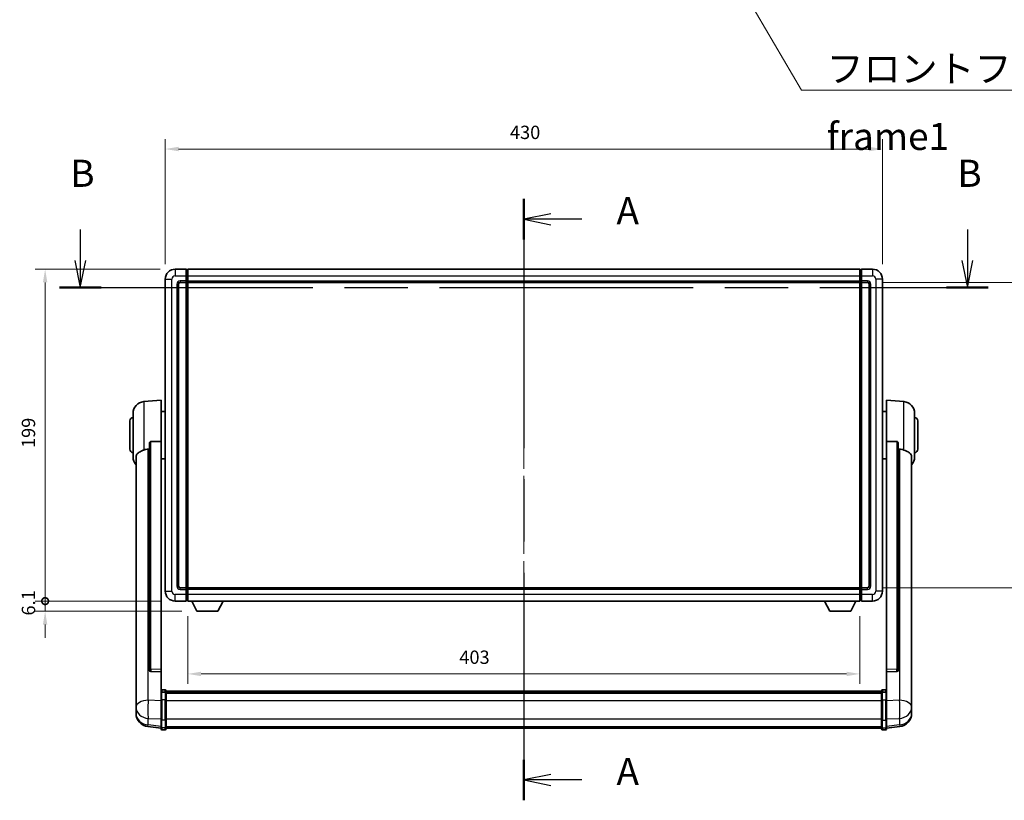
# Model space of a CAD drawing. Units: millimetres. Extents: x 87 to 13451, y 48 to 1875.
# Drawn here: x 3112 to 3702, y 708 to 1176 of the extents above; entities that cross this region are included whole.
import ezdxf

# ---------------------------------------------------------------- set-up
doc = ezdxf.new("R2010")
doc.units = ezdxf.units.MM
doc.header["$LTSCALE"] = 6
doc.linetypes.add('CHAIN', pattern=[0.3543, 0.2362, -0.0295, 0.0591, -0.0295])
doc.layers.get('Defpoints').update_dxf_attribs({"lineweight": 25})
for name, color, linetype, lineweight in [('Centerline (ISO)', 131, 'Continuous', 18), ('Dimension (ISO)', 7, 'Continuous', 18), ('Dimension (ISO) @ 1', 7, 'Continuous', 18), ('Section Line (ISO)', 7, 'CHAIN', 25), ('Symbol (ISO)', 7, 'Continuous', 18), ('Visible (ISO)', 7, 'Continuous', 35), ('Visible Narrow (ISO)', 7, 'Continuous', 25)]:
    doc.layers.add(name, color=color, linetype=linetype, lineweight=lineweight)
doc.styles.add('Note Text (TK)', font='txt')
doc.dimstyles.new('Default - Method 1b (TK)', dxfattribs={"dimscale": 6, "dimtxt": 2.5, "dimasz": 2.5, "dimexe": 1, "dimexo": 1.5, "dimgap": 1, "dimtad": 1, "dimtoh": 1, "dimrnd": 1e-08, "dimdsep": 46, "dimtxsty": 'Note Text (TK)', "dimcen": 0.09, "dimdle": 5, "dimclrd": 100, "dimclre": 100, "dimclrt": 7, "dimadec": 1, "dimazin": 1, "dimtfac": 1, "dimtmove": 0, "dimatfit": 3, "dimfxl": 1, "dimtolj": 1, "dimlwd": -1, "dimlwe": -1, "dimarcsym": 0})
doc.dimstyles.new('Default - Method 1b (TK)$7', dxfattribs={"dimscale": 6, "dimtxt": 2.5, "dimasz": 2.5, "dimexe": 1, "dimexo": 1.5, "dimgap": 1, "dimtad": 1, "dimtoh": 1, "dimrnd": 1e-08, "dimdsep": 46, "dimtxsty": 'Note Text (TK)', "dimcen": 0.09, "dimdle": 5, "dimclrd": 100, "dimclre": 100, "dimclrt": 7, "dimadec": 1, "dimazin": 1, "dimtfac": 1, "dimtmove": 0, "dimatfit": 3, "dimfxl": 1, "dimtolj": 1, "dimlwd": -1, "dimlwe": -1, "dimarcsym": 0})

# ---------------------------------------------------------------- blocks, each defined once
blk = doc.blocks.new('2dTransSection0')
at = {"layer": 'Section Line (ISO)', "linetype": 'CHAIN', "ltscale": 16.217787}
blk.add_line((163.873, 164.988), (163.873, 109.529), dxfattribs=at)
at = {"layer": 'Section Line (ISO)', "linetype": 'Continuous', "lineweight": 50}
for p, q in [((163.873, 164.988), (163.873, 161.242)), ((163.873, 113.274), (163.873, 109.529))]:
    blk.add_line(p, q, dxfattribs=at)
at = {"layer": 'Section Line (ISO)', "linetype": 'Continuous'}
for p, q in [((166.373, 163.615), (163.873, 163.115)), ((166.373, 163.115), (163.873, 163.115)), ((163.873, 163.115), (166.373, 162.615)), ((169.213, 163.115), (166.373, 163.115)), ((166.373, 111.902), (163.873, 111.402)), ((166.373, 111.402), (163.873, 111.402)), ((163.873, 111.402), (166.373, 110.902)), ((169.213, 111.402), (166.373, 111.402))]:
    blk.add_line(p, q, dxfattribs=at)
at = {"layer": 'Section Line (ISO)', "char_height": 2.5, "attachment_point": 7, "style": 'Note Text (TK)'}
for insert in [(172.421, 161.872), (172.421, 110.159)]:
    blk.add_mtext('A', dxfattribs=dict(at, insert=insert))
blk = doc.blocks.new('2dTransSection1')
at = {"layer": 'Section Line (ISO)', "linetype": 'Continuous'}
for p, q in [((122.96, 162.179), (122.96, 159.322)), ((204.78, 162.179), (204.78, 159.322)), ((122.46, 159.322), (122.96, 156.822)), ((122.96, 159.322), (122.96, 156.822)), ((122.96, 156.822), (123.46, 159.322)), ((204.28, 159.322), (204.78, 156.822)), ((204.78, 159.322), (204.78, 156.822)), ((204.78, 156.822), (205.28, 159.322))]:
    blk.add_line(p, q, dxfattribs=at)
at = {"layer": 'Section Line (ISO)', "linetype": 'CHAIN', "ltscale": 16.49544}
blk.add_line((121.037, 156.822), (206.702, 156.822), dxfattribs=at)
at = {"layer": 'Section Line (ISO)', "linetype": 'Continuous', "lineweight": 50}
for p, q in [((121.037, 156.822), (124.882, 156.822)), ((202.858, 156.822), (206.702, 156.822))]:
    blk.add_line(p, q, dxfattribs=at)
at = {"layer": 'Section Line (ISO)', "char_height": 2.5, "attachment_point": 7, "style": 'Note Text (TK)'}
for insert in [(122.04, 165.322), (203.861, 165.322)]:
    blk.add_mtext('B', dxfattribs=dict(at, insert=insert))
blk = doc.blocks.new('*D293')
at = {"layer": 'Defpoints', "color": 0}
for p in [(3628.93, 1098.34), (3198.93, 1020.34), (3628.93, 1020.34)]:
    blk.add_point(p, dxfattribs=at)
at = {"layer": 'Dimension (ISO)', "color": 100}
for p, q in [((3198.93, 1029.34), (3198.93, 1104.34)), ((3628.93, 1029.34), (3628.93, 1104.34)), ((3206.93, 1098.34), (3620.93, 1098.34))]:
    blk.add_line(p, q, dxfattribs=at)
for points in [[(3206.93, 1099.68), (3206.93, 1097.01), (3198.93, 1098.34)], [(3620.93, 1099.68), (3620.93, 1097.01), (3628.93, 1098.34)]]:
    blk.add_solid(points, dxfattribs=at)
at = {"layer": 'Dimension (ISO)', "color": 7, "insert": (3405.61, 1108.34), "char_height": 8, "attachment_point": 4, "style": 'Note Text (TK)'}
blk.add_mtext('\\A1;430', dxfattribs=at)
blk = doc.blocks.new('*D292')
at = {"layer": 'Defpoints', "color": 0}
for p in [(3619.93, 1018.34), (3619.93, 835.34), (3743.43, 835.34)]:
    blk.add_point(p, dxfattribs=at)
at = {"layer": 'Dimension (ISO)', "color": 100}
for p, q in [((3628.93, 1018.34), (3749.43, 1018.34)), ((3743.43, 1010.34), (3743.43, 843.34)), ((3628.93, 835.34), (3749.43, 835.34))]:
    blk.add_line(p, q, dxfattribs=at)
for points in [[(3742.09, 1010.34), (3744.76, 1010.34), (3743.43, 1018.34)], [(3742.09, 843.34), (3744.76, 843.34), (3743.43, 835.34)]]:
    blk.add_solid(points, dxfattribs=at)
at = {"layer": 'Dimension (ISO)', "color": 7, "insert": (3733.43, 919.03), "char_height": 8, "attachment_point": 4, "rotation": 90, "style": 'Note Text (TK)'}
blk.add_mtext('\\A1;183', dxfattribs=at)
blk = doc.blocks.new('*D291')
at = {"layer": 'Defpoints', "color": 0}
for p in [(3212.43, 827.34), (3615.43, 827.34), (3212.43, 783.7)]:
    blk.add_point(p, dxfattribs=at)
at = {"layer": 'Dimension (ISO)', "color": 100}
for p, q in [((3212.43, 818.34), (3212.43, 777.7)), ((3615.43, 818.34), (3615.43, 777.7)), ((3607.43, 783.7), (3220.43, 783.7))]:
    blk.add_line(p, q, dxfattribs=at)
for points in [[(3220.43, 785.04), (3220.43, 782.37), (3212.43, 783.7)], [(3607.43, 785.04), (3607.43, 782.37), (3615.43, 783.7)]]:
    blk.add_solid(points, dxfattribs=at)
at = {"layer": 'Dimension (ISO)', "color": 7, "insert": (3375.26, 793.7), "char_height": 8, "attachment_point": 4, "style": 'Note Text (TK)'}
blk.add_mtext('\\A1;403', dxfattribs=at)
blk = doc.blocks.new('_DotSmall')
at = {"color": 0, "linetype": 'ByBlock', "const_width": 0.5}
blk.add_lwpolyline([(-0.0625, 0, 1), (0.0625, 0, 1)], format="xyb", close=True, dxfattribs=at)
blk = doc.blocks.new('*D278')
at = {"layer": 'Defpoints', "color": 0}
for p in [(3126.93, 1026.34), (3204.93, 1026.34), (3204.93, 827.34)]:
    blk.add_point(p, dxfattribs=at)
at = {"layer": 'Dimension (ISO)', "color": 100}
for p, q in [((3195.93, 1026.34), (3120.93, 1026.34)), ((3126.93, 827.34), (3126.93, 1018.34)), ((3195.93, 827.34), (3120.93, 827.34))]:
    blk.add_line(p, q, dxfattribs=at)
blk.add_solid([(3125.59, 1018.34), (3128.26, 1018.34), (3126.93, 1026.34)], dxfattribs=at)
at = {"layer": 'Dimension (ISO)', "color": 100, "xscale": 8, "yscale": 8, "zscale": 8, "rotation": 270}
blk.add_blockref('_DotSmall', (3126.93, 827.34), dxfattribs=at)
at = {"layer": 'Dimension (ISO)', "color": 7, "insert": (3116.93, 919.11), "char_height": 8, "attachment_point": 4, "rotation": 90, "style": 'Note Text (TK)'}
blk.add_mtext('\\A1;199', dxfattribs=at)
blk = doc.blocks.new('*D277')
at = {"layer": 'Defpoints', "color": 0}
for p in [(3126.93, 827.34), (3204.93, 827.34), (3217.98, 821.24)]:
    blk.add_point(p, dxfattribs=at)
at = {"layer": 'Dimension (ISO)', "color": 100}
for p, q in [((3126.93, 827.34), (3126.93, 835.34)), ((3195.93, 827.34), (3120.93, 827.34)), ((3126.93, 821.24), (3126.93, 827.34)), ((3208.98, 821.24), (3120.93, 821.24)), ((3126.93, 813.24), (3126.93, 805.24))]:
    blk.add_line(p, q, dxfattribs=at)
blk.add_solid([(3125.59, 813.24), (3128.26, 813.24), (3126.93, 821.24)], dxfattribs=at)
at = {"layer": 'Dimension (ISO)', "color": 100, "xscale": 8, "yscale": 8, "zscale": 8, "rotation": 270}
blk.add_blockref('_DotSmall', (3126.93, 827.34), dxfattribs=at)
at = {"layer": 'Dimension (ISO)', "color": 7, "insert": (3116.93, 818.7), "char_height": 8, "attachment_point": 4, "rotation": 90, "style": 'Note Text (TK)'}
blk.add_mtext('\\A1;6.1', dxfattribs=at)

msp = doc.modelspace()

# ---------------------------------------------------------------- linework, layer by layer
at = {"layer": 'Centerline (ISO)', "linetype": 'CHAIN', "ltscale": 23.990969}
msp.add_line((3413.9263, 1042.595), (3413.9263, 734.9341), dxfattribs=at)
at = {"layer": 'Visible (ISO)'}
for p, q in [((3211.4263, 1026.345), (3204.9263, 1026.345)), ((3211.4263, 1026.345), (3211.4263, 1022.345)), ((3212.1763, 1026.045), (3211.4263, 1026.045)), ((3211.4263, 1019.345), (3211.4263, 1022.345)), ((3212.4263, 1026.345), (3615.4263, 1026.345)), ((3212.4263, 1022.345), (3212.4263, 1026.345)), ((3212.4263, 1022.345), (3212.4263, 1019.345)), ((3615.4263, 1026.345), (3615.4263, 1022.345)), ((3615.4263, 1019.345), (3615.4263, 1022.345)), ((3615.6763, 1026.045), (3616.4263, 1026.045)), ((3622.9263, 1026.345), (3616.4263, 1026.345)), ((3616.4263, 1022.345), (3616.4263, 1026.345)), ((3616.4263, 1022.345), (3616.4263, 1019.345)), ((3198.9263, 1020.345), (3198.9263, 833.345)), ((3206.9263, 836.345), (3206.9263, 1017.345)), ((3207.9263, 1018.345), (3211.4263, 1018.345)), ((3211.4263, 1019.345), (3211.4263, 1018.345)), ((3212.1763, 1018.645), (3211.4263, 1018.645)), ((3211.4263, 835.345), (3211.4263, 1018.345)), ((3212.4263, 1018.345), (3212.4263, 1019.345)), ((3212.4263, 1018.345), (3615.4263, 1018.345)), ((3212.4263, 835.345), (3212.4263, 1018.345)), ((3615.4263, 1019.345), (3615.4263, 1018.345)), ((3615.4263, 1018.345), (3615.4263, 835.345)), ((3615.6763, 1018.645), (3616.4263, 1018.645)), ((3616.4263, 1018.345), (3616.4263, 1019.345)), ((3616.4263, 1018.345), (3616.4263, 835.345)), ((3616.4263, 1018.345), (3619.9263, 1018.345)), ((3620.9263, 1017.345), (3620.9263, 836.345)), ((3628.9263, 833.345), (3628.9263, 1020.345)), ((3186.0662, 946.9386), (3196.4263, 947.845)), ((3196.4263, 947.845), (3196.4263, 923.1142)), ((3631.4263, 923.1142), (3631.4263, 947.845)), ((3641.7864, 946.9386), (3631.4263, 947.845)), ((3179.6763, 913.7247), (3179.6763, 939.9652)), ((3196.4263, 940.995), (3198.9263, 940.995)), ((3631.4263, 940.995), (3628.9263, 940.995)), ((3648.1763, 939.9652), (3648.1763, 913.7247)), ((3177.6763, 918.345), (3177.6763, 935.345)), ((3650.1763, 935.345), (3650.1763, 918.345)), ((3189.4263, 921.67), (3189.4263, 786.0764)), ((3196.4263, 786.3614), (3196.4263, 923.1142)), ((3631.4263, 923.1142), (3631.4263, 786.3614)), ((3638.4263, 786.0764), (3638.4263, 921.67)), ((3181.4263, 913.7686), (3181.4263, 768.8055)), ((3196.4263, 912.695), (3198.9263, 912.695)), ((3631.4263, 912.695), (3628.9263, 912.695)), ((3646.4263, 768.8055), (3646.4263, 913.7686)), ((3211.4263, 835.345), (3207.9263, 835.345)), ((3211.4263, 835.345), (3211.4263, 834.345)), ((3212.1763, 835.045), (3211.4263, 835.045)), ((3211.4263, 831.345), (3211.4263, 834.345)), ((3615.4263, 835.345), (3212.4263, 835.345)), ((3212.4263, 834.345), (3212.4263, 835.345)), ((3212.4263, 834.345), (3212.4263, 831.345)), ((3615.4263, 835.345), (3615.4263, 834.345)), ((3615.4263, 831.345), (3615.4263, 834.345)), ((3615.6763, 835.045), (3616.4263, 835.045)), ((3616.4263, 834.345), (3616.4263, 835.345)), ((3619.9263, 835.345), (3616.4263, 835.345)), ((3616.4263, 834.345), (3616.4263, 831.345)), ((3204.9263, 827.345), (3211.4263, 827.345)), ((3211.4263, 831.345), (3211.4263, 827.345)), ((3212.1763, 827.645), (3211.4263, 827.645)), ((3212.4263, 827.345), (3212.4263, 831.345)), ((3615.4263, 827.345), (3212.4263, 827.345)), ((3217.9763, 821.245), (3214.8379, 827.345)), ((3230.4763, 821.245), (3233.6147, 827.345)), ((3597.3763, 821.245), (3594.2379, 827.345)), ((3609.8763, 821.245), (3613.0147, 827.345)), ((3615.4263, 831.345), (3615.4263, 827.345)), ((3615.6763, 827.645), (3616.4263, 827.645)), ((3616.4263, 827.345), (3616.4263, 831.345)), ((3616.4263, 827.345), (3622.9263, 827.345)), ((3217.9763, 821.245), (3230.4763, 821.245)), ((3597.3763, 821.245), (3609.8763, 821.245)), ((3189.4263, 786.0764), (3189.4263, 786.0224)), ((3190.3391, 785.1996), (3196.4263, 785.0046)), ((3196.4263, 786.3614), (3196.4263, 785.0145)), ((3631.4263, 785.0145), (3631.4263, 786.3614)), ((3631.4263, 785.0046), (3637.5134, 785.1996)), ((3638.4263, 786.0224), (3638.4263, 786.0764)), ((3196.4263, 785.0046), (3196.4263, 785.0145)), ((3196.4263, 785.0046), (3196.4263, 772.6906)), ((3631.4263, 785.0145), (3631.4263, 785.0046)), ((3631.4263, 772.6906), (3631.4263, 785.0046)), ((3198.9263, 774.1067), (3196.9263, 774.1067)), ((3199.4263, 773.6067), (3199.4263, 772.4146)), ((3199.4263, 773.3367), (3628.4263, 773.3367)), ((3628.4263, 772.4146), (3628.4263, 773.6067)), ((3628.9263, 774.1067), (3630.9263, 774.1067)), ((3181.4263, 765.714), (3181.4263, 768.8055)), ((3196.4263, 772.4146), (3196.4263, 772.6906)), ((3196.4263, 772.4146), (3196.4263, 767.9341)), ((3196.4263, 756.3229), (3196.4263, 767.9341)), ((3198.9263, 772.8129), (3196.9263, 772.8129)), ((3199.4263, 773.105), (3628.4263, 773.105)), ((3199.4263, 773.0933), (3628.4263, 773.0933)), ((3199.4263, 772.8217), (3628.4263, 772.8217)), ((3199.4263, 767.9341), (3199.4263, 772.4146)), ((3199.4263, 772.3706), (3628.4263, 772.3706)), ((3199.4263, 772.2281), (3628.4263, 772.2281)), ((3199.4263, 767.9341), (3199.4263, 756.3229)), ((3628.4263, 772.4146), (3628.4263, 767.9341)), ((3628.4263, 756.3229), (3628.4263, 767.9341)), ((3628.9263, 772.8129), (3630.9263, 772.8129)), ((3631.4263, 772.6906), (3631.4263, 772.4146)), ((3631.4263, 767.9341), (3631.4263, 772.4146)), ((3631.4263, 767.9341), (3631.4263, 756.3229)), ((3646.4263, 768.8055), (3646.4263, 765.714)), ((3181.4263, 765.714), (3181.4263, 763.9195)), ((3181.4263, 763.9195), (3181.4263, 762.8834)), ((3181.4263, 761.0985), (3181.4263, 761.857)), ((3646.4263, 763.9195), (3646.4263, 765.714)), ((3646.4263, 762.8834), (3646.4263, 763.9195)), ((3646.4263, 761.857), (3646.4263, 761.0985)), ((3181.4263, 761.0985), (3181.4263, 760.0625)), ((3196.4263, 756.3229), (3196.4263, 751.8229)), ((3199.4263, 751.8229), (3199.4263, 756.3229)), ((3628.4263, 756.3229), (3628.4263, 751.8229)), ((3631.4263, 751.8229), (3631.4263, 756.3229)), ((3646.4263, 760.0625), (3646.4263, 761.0985)), ((3196.4263, 751.1689), (3188.4769, 752.119)), ((3196.4263, 750.6841), (3196.4263, 751.8229)), ((3198.9263, 750.1841), (3196.9263, 750.1841)), ((3199.4263, 751.8229), (3199.4263, 750.6841)), ((3199.4263, 751.1841), (3628.4263, 751.1841)), ((3628.4263, 750.6841), (3628.4263, 751.8229)), ((3628.9263, 750.1841), (3630.9263, 750.1841)), ((3631.4263, 751.1689), (3639.3756, 752.119)), ((3631.4263, 751.8229), (3631.4263, 750.6841))]:
    msp.add_line(p, q, dxfattribs=at)
for centre, radius, start, end in [((3204.9263, 1020.345), 6, 90, 180), ((3212.1763, 1025.795), 0.25, 0, 90), ((3615.6763, 1025.795), 0.25, 90, 180), ((3622.9263, 1020.345), 6, 0, 90), ((3207.9263, 1017.345), 1, 90, 180), ((3212.1763, 1018.895), 0.25, 270, 0), ((3615.6763, 1018.895), 0.25, 180, 270), ((3619.9263, 1017.345), 1, 0, 90), ((3186.6763, 939.9652), 7, 95, 180), ((3641.1763, 939.9652), 7, 0, 85), ((3179.6763, 935.345), 2, 90, 180), ((3648.1763, 935.345), 2, 0, 90), ((3179.6763, 918.345), 2, 180, 270), ((3648.1763, 918.345), 2, 270, 0), ((3186.6763, 913.7247), 7, 180, 221.4096221), ((3641.1763, 913.7247), 7, 318.5903779, 0), ((3204.9263, 833.345), 6, 180, 270), ((3207.9263, 836.345), 1, 180, 270), ((3212.1763, 834.795), 0.25, 0, 90), ((3615.6763, 834.795), 0.25, 90, 180), ((3619.9263, 836.345), 1, 270, 0), ((3622.9263, 833.345), 6, 270, 0), ((3212.1763, 827.895), 0.25, 270, 0), ((3615.6763, 827.895), 0.25, 180, 270), ((3196.9263, 773.6067), 0.5, 90, 180), ((3198.9263, 773.6067), 0.5, 0, 90), ((3628.9263, 773.6067), 0.5, 90, 180), ((3630.9263, 773.6067), 0.5, 0, 90), ((3189.4263, 760.0625), 8, 180, 263.1848065), ((3638.4263, 760.0625), 8, 276.8151935, 0), ((3196.9263, 750.6841), 0.5, 180, 270), ((3198.9263, 750.6841), 0.5, 270, 0), ((3628.9263, 750.6841), 0.5, 180, 270), ((3630.9263, 750.6841), 0.5, 270, 0)]:
    msp.add_arc(centre, radius, start, end, dxfattribs=at)
for centre, major_axis, start_param, end_param in [((3190.4263, 786.0661), (-0.9893, -0.1693), 6.13710494, 7.6206348), ((3637.4263, 786.0661), (0.9893, -0.1693), 4.94573581, 6.42926568)]:
    msp.add_ellipse(centre, major_axis=major_axis, ratio=0.85958937, start_param=start_param, end_param=end_param, dxfattribs=at)
for points, knots in [([(3189.4263, 921.67), (3189.4265, 921.8274), (3189.4458, 921.9935), (3189.5374, 922.343), (3189.6185, 922.5237), (3189.8007, 922.7678), (3189.8944, 922.8607), (3190.0577, 922.9574), (3190.1159, 922.9828), (3190.2294, 923.0142), (3190.2844, 923.022), (3190.3391, 923.0229)], [0.192845303, 0.192845303, 0.192845303, 0.192845303, 0.240507365, 0.240507365, 0.297130074, 0.297130074, 0.334079186, 0.334079186, 0.352553742, 0.352553742, 0.369009283, 0.369009283, 0.369009283, 0.369009283]), ([(3637.5134, 923.0229), (3637.5681, 923.022), (3637.6231, 923.0142), (3637.7366, 922.9828), (3637.7948, 922.9574), (3637.9581, 922.8607), (3638.0519, 922.7678), (3638.2341, 922.5237), (3638.3151, 922.343), (3638.4067, 921.9935), (3638.426, 921.8274), (3638.4263, 921.67)], [0.3759847, 0.3759847, 0.3759847, 0.3759847, 0.392440242, 0.392440242, 0.410914798, 0.410914798, 0.44786391, 0.44786391, 0.504486619, 0.504486619, 0.552148681, 0.552148681, 0.552148681, 0.552148681]), ([(3181.4263, 913.7686), (3181.4263, 913.9361), (3181.4372, 914.0972), (3181.4934, 914.4921), (3181.5539, 914.714), (3181.8103, 915.3285), (3182.0783, 915.673), (3182.9288, 916.4245), (3183.5998, 916.8109), (3184.9402, 917.4419), (3185.4908, 917.674), (3186.0662, 917.908)], [-5.27158626, -5.27158626, -5.27158626, -5.27158626, -5.18721863, -5.18721863, -5.05628435, -5.05628435, -4.79921142, -4.79921142, -4.44219969, -4.44219969, -4.22248819, -4.22248819, -4.22248819, -4.22248819]), ([(3186.0662, 917.908), (3186.0698, 917.9095), (3186.0734, 917.9109), (3186.9159, 918.252), (3187.8359, 918.437), (3188.729, 918.4413)], [2.102258604, 2.102258604, 2.102258604, 2.102258604, 2.10340374, 2.10340374, 2.370180755, 2.370180755, 2.370180755, 2.370180755]), ([(3639.1235, 918.4413), (3640.0166, 918.437), (3640.9367, 918.252), (3641.7792, 917.9109), (3641.7828, 917.9095), (3641.7864, 917.908)], [2.57632281, 2.57632281, 2.57632281, 2.57632281, 2.843099825, 2.843099825, 2.844244962, 2.844244962, 2.844244962, 2.844244962]), ([(3641.7864, 917.908), (3642.301, 917.6987), (3642.7955, 917.491), (3644.0079, 916.9333), (3644.6522, 916.5871), (3645.6125, 915.8536), (3645.951, 915.4795), (3646.2654, 914.8153), (3646.3375, 914.5851), (3646.4111, 914.1549), (3646.4263, 913.9662), (3646.4263, 913.7686)], [-8.358650844, -8.358650844, -8.358650844, -8.358650844, -8.190003506, -8.190003506, -7.917688575, -7.917688575, -7.676295197, -7.676295197, -7.560988477, -7.560988477, -7.477759094, -7.477759094, -7.477759094, -7.477759094]), ([(3181.4263, 768.8055), (3181.4263, 768.7513), (3181.4266, 768.6944), (3181.4296, 768.3016), (3181.4359, 767.8868), (3181.4359, 767.0257), (3181.4296, 766.5182), (3181.4266, 765.9015), (3181.4263, 765.8078), (3181.4263, 765.714)], [4.535339596, 4.535339596, 4.535339596, 4.535339596, 4.561894963, 4.561894963, 4.711051305, 4.711051305, 4.860207647, 4.860207647, 4.886763014, 4.886763014, 4.886763014, 4.886763014]), ([(3196.4263, 772.4146), (3196.4263, 772.4155), (3196.4263, 772.4163), (3196.4265, 772.446), (3196.4306, 772.4748), (3196.4466, 772.531), (3196.4584, 772.5584), (3196.5012, 772.6309), (3196.5398, 772.673), (3196.6337, 772.7416), (3196.6872, 772.7682), (3196.8033, 772.8038), (3196.8644, 772.8129), (3196.9263, 772.8129)], [-0.0003347789, -0.0003347789, -0.0003347789, -0.0003347789, 0, 0, 0.011463002, 0.011463002, 0.0228675214, 0.0228675214, 0.0430502261, 0.0430502261, 0.0621538264, 0.0621538264, 0.0807455701, 0.0807455701, 0.0807455701, 0.0807455701]), ([(3199.4263, 772.4146), (3199.4263, 772.4155), (3199.4263, 772.4163), (3199.426, 772.446), (3199.4219, 772.4748), (3199.4059, 772.531), (3199.3941, 772.5584), (3199.3513, 772.6309), (3199.3127, 772.673), (3199.2188, 772.7416), (3199.1653, 772.7682), (3199.0492, 772.8038), (3198.9881, 772.8129), (3198.9263, 772.8129)], [-0.0809227639, -0.0809227639, -0.0809227639, -0.0809227639, -0.0805886357, -0.0805886357, -0.0691479127, -0.0691479127, -0.0577655589, -0.0577655589, -0.0376220805, -0.0376220805, -0.0185556094, -0.0185556094, 0, 0, 0, 0]), ([(3628.9263, 772.8129), (3628.8644, 772.8129), (3628.8033, 772.8038), (3628.6872, 772.7682), (3628.6337, 772.7416), (3628.5398, 772.673), (3628.5012, 772.6309), (3628.4584, 772.5584), (3628.4466, 772.531), (3628.4306, 772.4748), (3628.4265, 772.446), (3628.4263, 772.4163), (3628.4263, 772.4155), (3628.4263, 772.4146)], [-0.0807455701, -0.0807455701, -0.0807455701, -0.0807455701, -0.0621538264, -0.0621538264, -0.0430502261, -0.0430502261, -0.0228675214, -0.0228675214, -0.011463002, -0.011463002, 0, 0, 0.0003347789, 0.0003347789, 0.0003347789, 0.0003347789]), ([(3631.4263, 772.4146), (3631.4263, 772.4155), (3631.4263, 772.4163), (3631.426, 772.446), (3631.4219, 772.4748), (3631.4059, 772.531), (3631.3941, 772.5584), (3631.3513, 772.6309), (3631.3127, 772.673), (3631.2188, 772.7416), (3631.1653, 772.7682), (3631.0492, 772.8038), (3630.9881, 772.8129), (3630.9263, 772.8129)], [-0.0809227639, -0.0809227639, -0.0809227639, -0.0809227639, -0.0805886357, -0.0805886357, -0.0691479127, -0.0691479127, -0.0577655589, -0.0577655589, -0.0376220805, -0.0376220805, -0.0185556094, -0.0185556094, 0, 0, 0, 0]), ([(3646.4263, 765.714), (3646.4263, 765.8078), (3646.426, 765.9015), (3646.4229, 766.5182), (3646.4166, 767.0257), (3646.4166, 767.8868), (3646.4229, 768.3016), (3646.426, 768.6944), (3646.4263, 768.7513), (3646.4263, 768.8055)], [4.535339596, 4.535339596, 4.535339596, 4.535339596, 4.561894963, 4.561894963, 4.711051305, 4.711051305, 4.860207647, 4.860207647, 4.886763014, 4.886763014, 4.886763014, 4.886763014]), ([(3181.4263, 762.8834), (3181.4263, 762.8064), (3181.4266, 762.7311), (3181.4296, 762.2457), (3181.4359, 761.8992), (3181.4359, 761.402), (3181.4296, 761.2161), (3181.4266, 761.1186), (3181.4263, 761.107), (3181.4263, 761.0985)], [4.535339596, 4.535339596, 4.535339596, 4.535339596, 4.561894963, 4.561894963, 4.711051305, 4.711051305, 4.860207647, 4.860207647, 4.886763014, 4.886763014, 4.886763014, 4.886763014]), ([(3181.4263, 761.857), (3181.4263, 761.9112), (3181.4266, 761.9681), (3181.4278, 762.1212), (3181.4288, 762.2214), (3181.4299, 762.3265)], [4.5353395957, 4.5353395957, 4.5353395957, 4.5353395957, 4.5618949629, 4.5618949629, 4.6038245845, 4.6038245845, 4.6038245845, 4.6038245845]), ([(3646.4263, 761.0985), (3646.4263, 761.107), (3646.426, 761.1186), (3646.4229, 761.2161), (3646.4166, 761.402), (3646.4166, 761.8992), (3646.4229, 762.2457), (3646.426, 762.7311), (3646.4263, 762.8064), (3646.4263, 762.8834)], [4.535339596, 4.535339596, 4.535339596, 4.535339596, 4.561894963, 4.561894963, 4.711051305, 4.711051305, 4.860207647, 4.860207647, 4.886763014, 4.886763014, 4.886763014, 4.886763014]), ([(3646.4227, 762.3265), (3646.4237, 762.2214), (3646.4248, 762.1212), (3646.426, 761.9681), (3646.4263, 761.9112), (3646.4263, 761.857)], [4.818278025, 4.818278025, 4.818278025, 4.818278025, 4.8602076466, 4.8602076466, 4.8867630138, 4.8867630138, 4.8867630138, 4.8867630138])]:
    msp.add_open_spline(points, degree=3, knots=knots, dxfattribs=at)
for points in [[(3196.4263, 923.1142), (3193.3606, 923.0676), (3190.3391, 923.0229)], [(3637.5134, 923.0229), (3634.4919, 923.0676), (3631.4263, 923.1142)], [(3188.729, 918.4413), (3189.0773, 918.4429), (3189.4263, 918.4446)], [(3638.4263, 918.4446), (3638.7752, 918.4429), (3639.1235, 918.4413)]]:
    msp.add_open_spline(points, degree=2, dxfattribs=at)
at = {"layer": 'Visible Narrow (ISO)'}
for p, q in [((3204.9263, 1026.345), (3204.9263, 1022.345)), ((3204.9263, 1022.345), (3211.4263, 1022.345)), ((3212.1763, 1022.345), (3211.4263, 1022.345)), ((3212.1763, 1022.345), (3212.1763, 1026.045)), ((3212.4263, 1022.345), (3212.1763, 1022.345)), ((3212.1763, 1022.345), (3212.1763, 1019.345)), ((3212.4263, 1022.345), (3615.4263, 1022.345)), ((3615.4263, 1022.345), (3615.6763, 1022.345)), ((3615.6763, 1026.045), (3615.6763, 1022.345)), ((3615.6763, 1022.345), (3616.4263, 1022.345)), ((3615.6763, 1019.345), (3615.6763, 1022.345)), ((3616.4263, 1022.345), (3622.9263, 1022.345)), ((3622.9263, 1026.345), (3622.9263, 1022.345)), ((3198.9263, 1020.345), (3202.9263, 1020.345)), ((3202.9263, 833.345), (3202.9263, 1020.345)), ((3205.9263, 1017.345), (3205.9263, 836.345)), ((3205.9263, 1017.345), (3206.9263, 1017.345)), ((3211.4263, 1019.345), (3207.9263, 1019.345)), ((3207.9263, 1019.345), (3207.9263, 1018.345)), ((3212.1763, 1019.345), (3211.4263, 1019.345)), ((3212.4263, 1019.345), (3212.1763, 1019.345)), ((3212.1763, 1018.645), (3212.1763, 1019.345)), ((3212.1763, 1018.645), (3212.1763, 835.045)), ((3212.4263, 1019.345), (3615.4263, 1019.345)), ((3615.4263, 1019.345), (3615.6763, 1019.345)), ((3615.6763, 1019.345), (3616.4263, 1019.345)), ((3615.6763, 1019.345), (3615.6763, 1018.645)), ((3615.6763, 835.045), (3615.6763, 1018.645)), ((3619.9263, 1019.345), (3616.4263, 1019.345)), ((3619.9263, 1019.345), (3619.9263, 1018.345)), ((3621.9263, 1017.345), (3620.9263, 1017.345)), ((3621.9263, 836.345), (3621.9263, 1017.345)), ((3624.9263, 1020.345), (3624.9263, 833.345)), ((3628.9263, 1020.345), (3624.9263, 1020.345)), ((3186.0662, 946.9386), (3186.0662, 917.908)), ((3641.7864, 917.908), (3641.7864, 946.9386)), ((3190.3391, 786.5606), (3190.3391, 923.0229)), ((3637.5134, 923.0229), (3637.5134, 786.5606)), ((3188.729, 767.9043), (3188.729, 918.4413)), ((3639.1235, 918.4413), (3639.1235, 767.9043)), ((3198.9263, 833.345), (3202.9263, 833.345)), ((3205.9263, 836.345), (3206.9263, 836.345)), ((3207.9263, 834.345), (3207.9263, 835.345)), ((3207.9263, 834.345), (3211.4263, 834.345)), ((3212.1763, 834.345), (3211.4263, 834.345)), ((3212.1763, 834.345), (3212.1763, 835.045)), ((3212.4263, 834.345), (3212.1763, 834.345)), ((3212.1763, 834.345), (3212.1763, 831.345)), ((3615.4263, 834.345), (3212.4263, 834.345)), ((3615.4263, 834.345), (3615.6763, 834.345)), ((3615.6763, 835.045), (3615.6763, 834.345)), ((3615.6763, 834.345), (3616.4263, 834.345)), ((3615.6763, 831.345), (3615.6763, 834.345)), ((3616.4263, 834.345), (3619.9263, 834.345)), ((3619.9263, 834.345), (3619.9263, 835.345)), ((3621.9263, 836.345), (3620.9263, 836.345)), ((3628.9263, 833.345), (3624.9263, 833.345)), ((3211.4263, 831.345), (3204.9263, 831.345)), ((3204.9263, 827.345), (3204.9263, 831.345)), ((3212.1763, 831.345), (3211.4263, 831.345)), ((3212.4263, 831.345), (3212.1763, 831.345)), ((3212.1763, 827.645), (3212.1763, 831.345)), ((3615.4263, 831.345), (3212.4263, 831.345)), ((3615.4263, 831.345), (3615.6763, 831.345)), ((3615.6763, 831.345), (3616.4263, 831.345)), ((3615.6763, 831.345), (3615.6763, 827.645)), ((3622.9263, 831.345), (3616.4263, 831.345)), ((3622.9263, 827.345), (3622.9263, 831.345)), ((3196.4263, 786.3614), (3190.3391, 786.5606)), ((3190.3391, 785.2137), (3196.4263, 785.0145)), ((3190.3391, 785.1996), (3190.3391, 785.2137)), ((3637.5134, 786.5606), (3631.4263, 786.3614)), ((3631.4263, 785.0145), (3637.5134, 785.2137)), ((3637.5134, 785.2137), (3637.5134, 785.1996)), ((3196.9263, 774.1067), (3196.9263, 772.8129)), ((3198.9263, 772.8129), (3198.9263, 774.1067)), ((3628.9263, 774.1067), (3628.9263, 772.8129)), ((3630.9263, 772.8129), (3630.9263, 774.1067)), ((3196.4263, 767.6578), (3188.729, 767.9043)), ((3196.9263, 768.1841), (3196.9263, 772.8129)), ((3196.9263, 768.1841), (3196.9263, 755.8899)), ((3198.9263, 768.1841), (3196.9263, 768.1841)), ((3198.9263, 772.8129), (3198.9263, 768.1841)), ((3198.9263, 755.8899), (3198.9263, 768.1841)), ((3199.4263, 767.6841), (3628.4263, 767.6841)), ((3628.9263, 768.1841), (3628.9263, 772.8129)), ((3628.9263, 768.1841), (3628.9263, 755.8899)), ((3628.9263, 768.1841), (3630.9263, 768.1841)), ((3630.9263, 772.8129), (3630.9263, 768.1841)), ((3630.9263, 755.8899), (3630.9263, 768.1841)), ((3639.1235, 767.9043), (3631.4263, 767.6578)), ((3188.729, 753.1606), (3188.729, 757.0176)), ((3188.729, 757.0176), (3196.4263, 756.7711)), ((3196.9263, 751.3899), (3196.9263, 755.8899)), ((3198.9263, 755.8899), (3196.9263, 755.8899)), ((3198.9263, 755.8899), (3198.9263, 751.3899)), ((3199.4263, 756.7559), (3628.4263, 756.7559)), ((3628.9263, 751.3899), (3628.9263, 755.8899)), ((3628.9263, 755.8899), (3630.9263, 755.8899)), ((3630.9263, 755.8899), (3630.9263, 751.3899)), ((3631.4263, 756.7711), (3639.1235, 757.0176)), ((3639.1235, 757.0176), (3639.1235, 753.1606)), ((3196.4263, 752.2407), (3188.729, 753.1606)), ((3196.9263, 751.3899), (3196.9263, 750.1841)), ((3198.9263, 751.3899), (3196.9263, 751.3899)), ((3198.9263, 750.1841), (3198.9263, 751.3899)), ((3199.4263, 752.2559), (3628.4263, 752.2559)), ((3628.9263, 751.3899), (3628.9263, 750.1841)), ((3628.9263, 751.3899), (3630.9263, 751.3899)), ((3630.9263, 750.1841), (3630.9263, 751.3899)), ((3639.1235, 753.1606), (3631.4263, 752.2407))]:
    msp.add_line(p, q, dxfattribs=at)
for centre, start, end in [((3204.9263, 1020.345), 90, 180), ((3622.9263, 1020.345), 0, 90), ((3207.9263, 1017.345), 90, 180), ((3619.9263, 1017.345), 0, 90), ((3204.9263, 833.345), 180, 270), ((3207.9263, 836.345), 180, 270), ((3619.9263, 836.345), 270, 0), ((3622.9263, 833.345), 270, 0)]:
    msp.add_arc(centre, 2, start, end, dxfattribs=at)
for centre, major_axis, ratio, start_param, end_param in [((3190.4263, 786.0764), (-1, 0), 0.48600985, 4.79965544, 6.28318531), ((3190.4263, 786.0764), (-1, 0), 0.8660254, 0, 1.48352986), ((3190.4263, 786.0764), (0.0327, 0.9995), 0.1174218, 1.06894299, 2.61618337), ((3637.4263, 786.0764), (1, 0), 0.48600985, 0, 1.48352986), ((3637.4263, 786.0764), (0.0327, -0.9995), 0.1174218, 0.52540928, 2.07264966), ((3637.4263, 786.0764), (1, 0), 0.8660254, 4.79965544, 6.28318531), ((3189.4263, 763.9195), (-8, 0), 0.5, 4.79965544, 6.28318531), ((3189.4263, 763.9195), (0.2561, 7.9959), 0.11860733, 1.05290097, 2.6161011), ((3196.9263, 767.9341), (-0.5, 0), 0.5, 4.71238898, 6.28318531), ((3198.9263, 767.9341), (0.5, 0), 0.5, 0, 1.57079633), ((3628.9263, 767.9341), (-0.5, 0), 0.5, 4.71238898, 6.28318531), ((3630.9263, 767.9341), (0.5, 0), 0.5, 0, 1.57079633), ((3638.4263, 763.9195), (8, 0), 0.5, 0, 1.48352986), ((3638.4263, 763.9195), (0.2561, -7.9959), 0.11860733, 0.52549155, 2.08869168), ((3189.4263, 763.9195), (-8, 0), 0.8660254, 0, 1.48352986), ((3638.4263, 763.9195), (8, 0), 0.8660254, 4.79965544, 6.28318531), ((3189.4263, 760.0625), (-8, 0), 0.8660254, 0, 1.48352986), ((3196.9263, 756.3229), (-0.5, 0), 0.8660254, 0, 1.57079633), ((3198.9263, 756.3229), (0.5, 0), 0.8660254, 4.71238898, 6.28318531), ((3628.9263, 756.3229), (-0.5, 0), 0.8660254, 0, 1.57079633), ((3630.9263, 756.3229), (0.5, 0), 0.8660254, 4.71238898, 6.28318531), ((3638.4263, 760.0625), (8, 0), 0.8660254, 4.79965544, 6.28318531), ((3189.4263, 760.0625), (-0.9493, -7.9435), 0.03178074, 0, 0.52169351), ((3196.9263, 751.8229), (-0.5, 0), 0.8660254, 0, 1.57079633), ((3198.9263, 751.8229), (0.5, 0), 0.8660254, 4.71238898, 6.28318531), ((3628.9263, 751.8229), (-0.5, 0), 0.8660254, 0, 1.57079633), ((3630.9263, 751.8229), (0.5, 0), 0.8660254, 4.71238898, 6.28318531), ((3638.4263, 760.0625), (0.9493, -7.9435), 0.03178074, 5.7614918, 6.28318531)]:
    msp.add_ellipse(centre, major_axis=major_axis, ratio=ratio, start_param=start_param, end_param=end_param, dxfattribs=at)

# ---------------------------------------------------------------- block references
at = {"layer": 'Section Line (ISO)', "xscale": 6.5, "yscale": 6.5, "zscale": 6.5}
for name in ['2dTransSection1', '2dTransSection0']:
    msp.add_blockref(name, (2348.75, -4), dxfattribs=at)

# ---------------------------------------------------------------- texts
at = {"layer": 'Symbol (ISO)', "color": 7, "insert": (3595.4651, 1154.6736), "char_height": 16.25, "width": 335.928352, "attachment_point": 1, "line_spacing_factor": 1.5, "style": 'Note Text (TK)'}
msp.add_mtext('{\\fＭＳ Ｐゴシック|b0|i0;フロントフレーム1 / Front frame1}', dxfattribs=at)

# ---------------------------------------------------------------- dimensions: what is measured, and where the dimension line sits
at = {"layer": 'Dimension (ISO) @ 1', "color": 100}
for base, p1, p2, angle, override, picture, middle in [((3628.9263, 1098.345), (3198.9263, 1020.345), (3628.9263, 1020.345), 180, {"dimscale": 1, "dimtxt": 8, "dimasz": 8, "dimexe": 6, "dimexo": 9, "dimgap": 6, "dimtoh": 0, "dimdec": 2, "dimcen": 0.54, "dimtol": 0, "dimlim": 0, "dimtp": 0, "dimtm": 0, "dimtdec": 2, "dimtix": 0, "dimtofl": 0, "dimtmove": 0, "dimatfit": 1}, '*D293', (3413.9263, 1098.345)), ((3126.9263, 1026.345), (3204.9263, 827.345), (3204.9263, 1026.345), 90, {"dimscale": 1, "dimtxt": 8, "dimasz": 8, "dimexe": 6, "dimexo": 9, "dimgap": 6, "dimtoh": 0, "dimdec": 2, "dimblk1": 'DotSmall', "dimsah": 1, "dimcen": 0.54, "dimdle": 0, "dimtol": 0, "dimlim": 0, "dimtp": 0, "dimtm": 0, "dimtdec": 2, "dimtix": 0, "dimtofl": 0, "dimtmove": 0, "dimatfit": 1}, '*D278', (3126.9263, 926.91)), ((3743.4263, 835.345), (3619.9263, 1018.345), (3619.9263, 835.345), 270, {"dimscale": 1, "dimtxt": 8, "dimasz": 8, "dimexe": 6, "dimexo": 9, "dimgap": 6, "dimtoh": 0, "dimdec": 2, "dimcen": 0.54, "dimtol": 0, "dimlim": 0, "dimtp": 0, "dimtm": 0, "dimtdec": 2, "dimtix": 0, "dimtofl": 0, "dimtmove": 0, "dimatfit": 1}, '*D292', (3743.4263, 926.845)), ((3126.9263, 827.345), (3217.9763, 821.245), (3204.9263, 827.345), 90, {"dimscale": 1, "dimtxt": 8, "dimasz": 8, "dimexe": 6, "dimexo": 9, "dimgap": 6, "dimtoh": 0, "dimdec": 2, "dimblk2": 'DotSmall', "dimsah": 1, "dimcen": 0.54, "dimdle": 0, "dimtol": 0, "dimlim": 0, "dimtp": 0, "dimtm": 0, "dimtdec": 2, "dimtix": 0, "dimtofl": 1, "dimtmove": 0, "dimatfit": 1}, '*D277', (3126.9263, 824.295)), ((3212.4263, 783.7039), (3615.4263, 827.345), (3212.4263, 827.345), 180, {"dimscale": 1, "dimtxt": 8, "dimasz": 8, "dimexe": 6, "dimexo": 9, "dimgap": 6, "dimtoh": 0, "dimdec": 2, "dimcen": 0.54, "dimtol": 0, "dimlim": 0, "dimtp": 0, "dimtm": 0, "dimtdec": 2, "dimtix": 0, "dimtofl": 0, "dimtmove": 0, "dimatfit": 1}, '*D291', (3383.4859, 783.7039))]:
    dim = msp.add_linear_dim(base=base, p1=p1, p2=p2, angle=angle, dimstyle='Default - Method 1b (TK)', override=override, dxfattribs=at)
    dim.commit()
    dim.dimension.update_dxf_attribs({"geometry": picture, "text_midpoint": middle, "dimtype": 128})

# ---------------------------------------------------------------- leaders
at = {"layer": 'Symbol (ISO)', "color": 100, "annotation_type": 0, "has_hookline": 1, "hookline_direction": 0, "text_width": 320.7528}
msp.add_leader([(3459.3378, 1340.6406), (3580.4651, 1133.5712), (3595.4651, 1133.5712)], dimstyle='Default - Method 1b (TK)$7', override={"dimgap": 0, "dimtad": 1}, dxfattribs=at)

doc.saveas('drawing.dxf')
